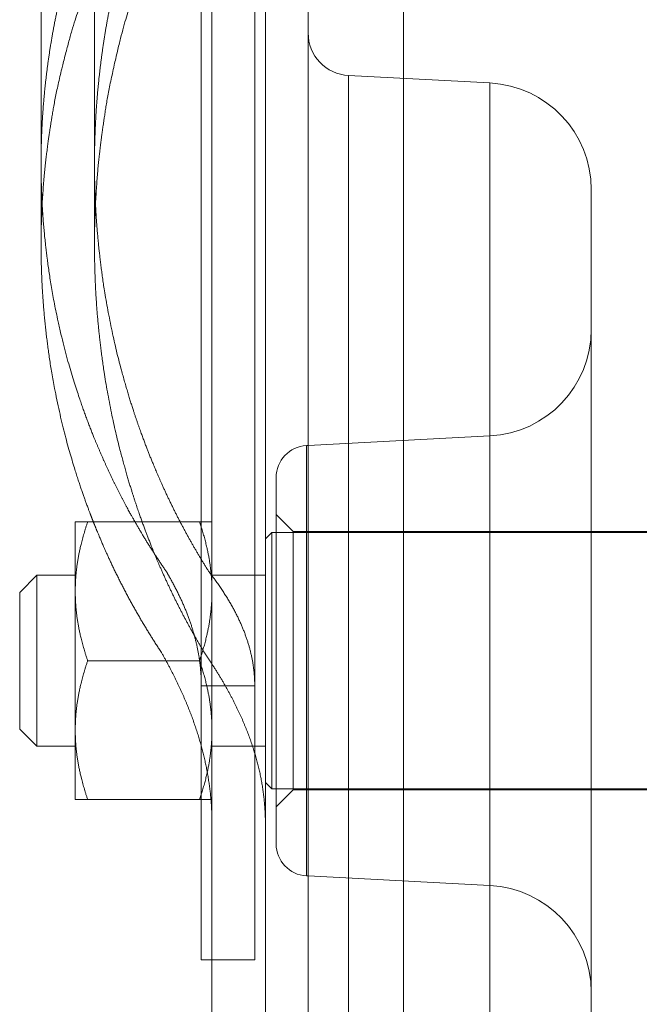
# Model space of a CAD drawing. Units: metres. Extents: x 0 to 80.8, y 0 to 8.
# Drawn here: x 9.2 to 9.2, y 1.6 to 1.6 of the extents above; entities that cross this region are included whole.
import ezdxf

# ---------------------------------------------------------------- set-up
doc = ezdxf.new("R2010")
doc.units = ezdxf.units.M
doc.header["$LTSCALE"] = 0.2
doc.layers.add("vifian'frame 2D", color=7, linetype='Continuous', lineweight=0)

msp = doc.modelspace()

# ---------------------------------------------------------------- linework, layer by layer
at = {"layer": "vifian'frame 2D", "color": 1, "linetype": 'Continuous', "lineweight": 0}
for p, q in [((9.1715, 1.631271892271044), (9.1715, 1.661407453893818)), ((9.174, 1.631271892271044), (9.174, 1.657966972899073)), ((9.1795, 1.614500000000003), (9.1795, 1.649786557030125)), ((9.179, 1.631810536314347), (9.179, 1.641608926310356)), ((9.1815, 1.638633497629543), (9.1815, 1.631810536314347)), ((9.182, 1.638633497629551), (9.182, 1.6137)), ((9.184, 1.638633497629551), (9.184, 1.608)), ((9.184, 1.638633497629551), (9.184, 1.608)), ((9.188461538461532, 1.638633497629551), (9.188461538461532, 1.608)), ((9.188461538461532, 1.638633497629551), (9.188461538461532, 1.608)), ((9.185895328087499, 1.635400670063921), (9.185895328087499, 1.580599329936081)), ((9.192511679781193, 1.635053921764694), (9.185895328087499, 1.635400670063918)), ((9.185895328087499, 1.635400670063921), (9.185895328087499, 1.580599329936081)), ((9.192511679781193, 1.635053921764698), (9.192511679781193, 1.608)), ((9.192511679781193, 1.635053921764698), (9.192511679781193, 1.608)), ((9.179, 1.611149314760805), (9.179, 1.631810536314347)), ((9.1815, 1.631810536314347), (9.1815, 1.611149314760809)), ((9.1715, 1.627448158818977), (9.1715, 1.631271892271044)), ((9.174, 1.627448158818977), (9.174, 1.631271892271044)), ((9.19725, 1.630060774090925), (9.19725, 1.608)), ((9.19725, 1.630060774090925), (9.19725, 1.608)), ((9.184, 1.618078611668923), (9.192511679781193, 1.618524689904221)), ((9.183921496065624, 1.618074497452056), (9.184, 1.618078611668923)), ((9.183921496065624, 1.597925502547939), (9.183921496065624, 1.61807449745206)), ((9.183921496065624, 1.597925502547939), (9.183921496065624, 1.61807449745206)), ((9.1825, 1.616576553149927), (9.1825, 1.599423446850072)), ((9.1825, 1.616576553149927), (9.1825, 1.599423446850072)), ((9.183299999999988, 1.614049999999999), (9.1825, 1.614849999999998)), ((9.173100000000005, 1.614500000000003), (9.173680556583596, 1.614500000000003)), ((9.173100000000005, 1.6145), (9.173100000000005, 1.61125)), ((9.173680556583596, 1.6145), (9.17891944341638, 1.6145)), ((9.17891944341638, 1.614500000000003), (9.17899999999997, 1.614500000000003)), ((9.17899999999997, 1.6145), (9.1795, 1.6145)), ((9.1795, 1.6145), (9.1795, 1.61125)), ((9.182, 1.613699999999993), (9.182299999999989, 1.613999999999996)), ((9.182, 1.6137), (9.182, 1.602299999999999)), ((9.182299999999989, 1.613999999999999), (9.182299999999989, 1.601999999999999)), ((9.1825, 1.613999999999996), (9.182299999999989, 1.613999999999996)), ((9.2175, 1.613999999999996), (9.1825, 1.613999999999996)), ((9.183299999999988, 1.614049999999999), (9.183299999999988, 1.608)), ((9.216699999999982, 1.614049999999999), (9.183299999999988, 1.614049999999999)), ((9.183299999999988, 1.614049999999999), (9.183299999999988, 1.608)), ((9.1705, 1.611199999999993), (9.171299999999988, 1.611999999999996)), ((9.171299999999988, 1.612), (9.171299999999988, 1.608)), ((9.173100000000005, 1.611999999999996), (9.171299999999988, 1.611999999999996)), ((9.1815, 1.611999999999996), (9.1795, 1.611999999999996)), ((9.182, 1.611999999999996), (9.1815, 1.611999999999996)), ((9.1705, 1.6112), (9.1705, 1.604799999999999)), ((9.173100000000005, 1.60475), (9.173100000000005, 1.61125)), ((9.179, 1.594000044557819), (9.179, 1.611149314760805)), ((9.1795, 1.61125), (9.1795, 1.60475)), ((9.1815, 1.594000044511551), (9.1815, 1.611149314760812)), ((9.171299999999988, 1.608), (9.171299999999988, 1.604)), ((9.173680556583596, 1.608), (9.17891944341638, 1.608)), ((9.183299999999988, 1.608), (9.183299999999988, 1.60195)), ((9.183299999999988, 1.608), (9.183299999999988, 1.60195)), ((9.184, 1.608), (9.184, 1.575303846350059)), ((9.184, 1.608), (9.184, 1.575303846350059)), ((9.188461538461532, 1.608), (9.188461538461532, 1.56950443809622)), ((9.188461538461532, 1.608), (9.188461538461532, 1.56950443809622)), ((9.192511679781193, 1.608), (9.192511679781193, 1.580946078235301)), ((9.192511679781193, 1.608), (9.192511679781193, 1.580946078235301)), ((9.19725, 1.608), (9.19725, 1.585939225909074)), ((9.19725, 1.608), (9.19725, 1.585939225909074)), ((9.1815, 1.606828200936477), (9.179, 1.606828200936477)), ((9.1705, 1.604799999999999), (9.171299999999988, 1.603999999999996)), ((9.173100000000005, 1.601500000000003), (9.173100000000005, 1.60475)), ((9.1795, 1.60475), (9.1795, 1.6015)), ((9.173100000000005, 1.603999999999996), (9.171299999999988, 1.603999999999996)), ((9.181499999999971, 1.603999999999996), (9.1795, 1.603999999999996)), ((9.182, 1.603999999999996), (9.181499999999971, 1.603999999999996)), ((9.182, 1.589650037311352), (9.182, 1.602299999999995)), ((9.182, 1.602299999999999), (9.182299999999989, 1.601999999999996)), ((9.1825, 1.601999999999996), (9.182299999999989, 1.601999999999996)), ((9.2175, 1.601999999999996), (9.1825, 1.601999999999996)), ((9.183299999999988, 1.601949999999997), (9.1825, 1.601149999999997)), ((9.216699999999982, 1.601949999999997), (9.183299999999988, 1.601949999999997)), ((9.173680556583596, 1.601499999999997), (9.173100000000005, 1.601500000000003)), ((9.173680556583596, 1.6015), (9.17891944341638, 1.6015)), ((9.178999999999998, 1.6015), (9.17891944341638, 1.601499999999999)), ((9.1795, 1.6015), (9.179, 1.601499999999997)), ((9.1795, 1.594000044548633), (9.1795, 1.6015)), ((9.183921496065624, 1.597925502547939), (9.184, 1.597921388331073)), ((9.184, 1.597921388331073), (9.192511679781193, 1.597475310095771)), ((9.1815, 1.594000044511547), (9.17899999999997, 1.594000044557819)), ((9.1795, 1.589650037364412), (9.1795, 1.594000044548633))]:
    msp.add_line(p, q, dxfattribs=at)
for centre, radius, start, end in [((9.185999999999972, 1.637397929133429), 0.002, 180.0000000000261, 267.0000000012477), ((9.19225, 1.630060774090921), 0.005, 0, 87.00000000124635), ((9.192250000000001, 1.623517837577996), 0.00499999999999653, 272.9999999987344, 2.086153472191654e-11), ((9.184, 1.616576553149924), 0.001499999999999396, 92.99999999875445, 180.0000000000173), ((9.183999999999996, 1.599423446850067), 0.001499999999998181, 179.9999999999305, 267.0000000013852), ((9.192249999999994, 1.592482162421995), 0.005000000000003638, 3.647714553074224e-11, 87.00000000118584)]:
    msp.add_arc(centre, radius, start, end, dxfattribs=at)
for points in [[(9.179288385930613, 1.649387349141732), (9.178834511098032, 1.648849258338474), (9.177986097009727, 1.647745163303636), (9.17716662991492, 1.646576537012094), (9.176382851596818, 1.645340493477573), (9.175768923944261, 1.644269711881484), (9.175291880483273, 1.643374146555226), (9.174756381884835, 1.642290705844168), (9.17419000148139, 1.641011549623701), (9.173784001703389, 1.639982792045507), (9.173501186143643, 1.63921213630753), (9.172906284376928, 1.637463388615185), (9.172214348041182, 1.634693974318082), (9.171922719401174, 1.632940685021052), (9.171818113925836, 1.63222065745795), (9.17163642064801, 1.630760892690324), (9.1715, 1.628552181731795), (9.1715, 1.627448158818988)], [(9.174, 1.627448158818988), (9.174, 1.628547922590545), (9.174123520639547, 1.630748580285378), (9.17428808608399, 1.632203262269551), (9.174382820475492, 1.632920732571535), (9.174646752089629, 1.634666612952621), (9.175273359656906, 1.637427160156367), (9.175813517873802, 1.639174511551382), (9.176071638148516, 1.639948206414482), (9.17644216524894, 1.640980496123464), (9.17695956451707, 1.642264683366964), (9.177449124100741, 1.643352523507954), (9.177885244807893, 1.644251501817135), (9.178446322952455, 1.645325620133331), (9.179163181413859, 1.64656620653426), (9.179912833343863, 1.647738762784033), (9.180689078888165, 1.648846589018795), (9.18110519418231, 1.649387349141732)], [(9.173905477404071, 1.643910251237837), (9.173606081510144, 1.64315839375257), (9.173084648206357, 1.64163799021151), (9.172629668431693, 1.64007349839636), (9.172246020851214, 1.638463731207926), (9.171946030157661, 1.636868686639374), (9.171724395101963, 1.635288107147383), (9.171575104834503, 1.633691448843854), (9.1715, 1.632078334238516), (9.1715, 1.631271892271048)], [(9.174, 1.631271892271048), (9.174, 1.632077427658456), (9.174068370687085, 1.633688918805547), (9.174204276041957, 1.635283806420441), (9.174406041969608, 1.636862843069411), (9.174679406077868, 1.638457719402139), (9.175029501167439, 1.640069175355802), (9.175444794703616, 1.641635053216807), (9.175920825907175, 1.643156985433925), (9.176194470614224, 1.643910251237837)], [(9.1715, 1.631271892271044), (9.1715, 1.630638923927265), (9.171546254718104, 1.629372882603508), (9.171638169093184, 1.628118146354253), (9.17177455988729, 1.626874473098842), (9.172042223765736, 1.625049037216084), (9.172569707554528, 1.62265086600634), (9.173114054208543, 1.620822502016708), (9.173551408474802, 1.619542586796967), (9.173975397468578, 1.618449673218461), (9.174360592337948, 1.617537986366168), (9.174865238821473, 1.616437629546984), (9.175522010517215, 1.61515615114693), (9.175885681333035, 1.614519106968429), (9.17589296119713, 1.614506368336684), (9.175896604437993, 1.6145)], [(9.179342465753406, 1.612185722324858), (9.178977832586462, 1.612762475384335), (9.178303943800241, 1.613937013791282), (9.177664303230552, 1.615165931009046), (9.17706383300868, 1.616451604267584), (9.176602779359245, 1.617555062474357), (9.176250805953643, 1.618469808876993), (9.175863445667837, 1.619566555630825), (9.17546419191414, 1.620850841561414), (9.174969464313701, 1.622678523736543), (9.174491375090144, 1.625069689859232), (9.17424885058447, 1.62688867230166), (9.174125229188336, 1.628128413837711), (9.174041922394212, 1.629379053096794), (9.174, 1.630641010813535), (9.174, 1.631271892271048)], [(9.1715, 1.62744815881898), (9.171499999999998, 1.626816895132844), (9.171544557065276, 1.625554252054439), (9.171633063643386, 1.624303269280905), (9.171764311267108, 1.623063681999718), (9.172021743529585, 1.621244652732066), (9.172528759464582, 1.618854551356072), (9.173051981467587, 1.61703064988698), (9.17347253688942, 1.615752747893907), (9.173766981422931, 1.614964237071976), (9.17388607507597, 1.614654517194134), (9.173947229207407, 1.614500000000058)], [(9.179135802469126, 1.608390948827662), (9.178785603688123, 1.608969479166226), (9.178138323456496, 1.610146129908903), (9.177523651091116, 1.611376424921564), (9.176946394004899, 1.612662699007952), (9.176503082447324, 1.613765935287844), (9.176164596659985, 1.614680167581259), (9.175792119966866, 1.615775692941678), (9.175408213014741, 1.617057760703729), (9.17493261015659, 1.618880991155726), (9.174472948103858, 1.621264382779954), (9.174239627329081, 1.62307724621433), (9.17412063484895, 1.624313080138362), (9.174040394754705, 1.625560149830611), (9.174, 1.626818889791891), (9.174, 1.62744815881898)], [(9.173680556583596, 1.614500000000028), (9.173367825187789, 1.613561805812586), (9.17310000000001, 1.612004165124607), (9.17310000000001, 1.611250000000004)], [(9.173947229207407, 1.614500000000058), (9.174066779422152, 1.614197933392), (9.174318202561135, 1.613596558803731), (9.174735974117032, 1.612649300792798), (9.175367411311992, 1.611367042078473), (9.176039617705367, 1.610140292857935), (9.176747357023501, 1.608967069121995), (9.177129629629635, 1.608390948827665)], [(9.175896604437993, 1.6145), (9.176232988774954, 1.613912004913773), (9.176962472363478, 1.612753814539342), (9.177356164383557, 1.612185722324858)], [(9.17899999999997, 1.61425104110052), (9.178961527860757, 1.614373729144881), (9.17891944341638, 1.614500000000021)], [(9.179499999999997, 1.611250000000003), (9.179499999999997, 1.611953401536684), (9.179266654334679, 1.613400820139588), (9.17899999999997, 1.61425104110052)], [(9.179, 1.60682820093647), (9.179, 1.607163698769554), (9.178946812014548, 1.607832242581073), (9.17884099549059, 1.608501234375648), (9.178682551773834, 1.609171876157317), (9.178473527422346, 1.609841190818868), (9.178214181712974, 1.610511523023283), (9.177907347495792, 1.611181292987485), (9.177554685685413, 1.611850224493679), (9.177356164383557, 1.612185722324858)], [(9.179342465753406, 1.612185722324858), (9.179603156628291, 1.611850054959384), (9.180065832183955, 1.611181385540532), (9.180468524664029, 1.610511680330762), (9.180808986405538, 1.609841207492174), (9.181083176546315, 1.60917232542793), (9.18129122235268, 1.608501586867612), (9.181430185817073, 1.607832319629975), (9.1815, 1.607163868303049), (9.1815, 1.606828200936477)], [(9.173100000000005, 1.611250000000003), (9.17310000000001, 1.610495834875398), (9.173367825187789, 1.608938194187421), (9.173680556583596, 1.607999999999981)], [(9.17899999999997, 1.608248958899483), (9.179266654334679, 1.609099179860416), (9.179499999999997, 1.610546598463322), (9.179499999999997, 1.611250000000003)], [(9.179499999999997, 1.600366860410278), (9.179499999999997, 1.600868126912943), (9.17942354498056, 1.601869586579135), (9.179271123291347, 1.602872116115273), (9.179043706257183, 1.60387358785938), (9.178742436393177, 1.604877121420756), (9.178368944437432, 1.605880618866337), (9.177925924453437, 1.606885180768693), (9.177416206039833, 1.607888666181557), (9.177129629629606, 1.608390948827669)], [(9.178919443416378, 1.607999999999974), (9.178961527860757, 1.608126270855121), (9.17899999999997, 1.608248958899483)], [(9.179135802469126, 1.608390948827669), (9.179481505499005, 1.607889502834969), (9.180096520163605, 1.606887685188403), (9.180631218241176, 1.605884796175025), (9.181082195457027, 1.60488296664493), (9.181446815700928, 1.603879433868733), (9.181722520063097, 1.602876294393724), (9.181907308707721, 1.601872091122507), (9.182000000000006, 1.600868963502684), (9.182000000000006, 1.600366860410286)], [(9.173680556583596, 1.608000000000025), (9.173367825187789, 1.607061805812583), (9.173100000000005, 1.605504165124604), (9.173100000000005, 1.604749999999999)], [(9.17899999999997, 1.607751041100513), (9.178961527860757, 1.607873729144885), (9.17891944341638, 1.608000000000025)], [(9.179499999999997, 1.60475), (9.179500000000004, 1.605453401536681), (9.179266654334679, 1.606900820139583), (9.178999999999975, 1.607751041100513)], [(9.17310000000001, 1.60475), (9.17310000000001, 1.603995834875397), (9.173367825187789, 1.602438194187417), (9.173680556583596, 1.601499999999974)], [(9.178999999999942, 1.601748958899482), (9.179266654334663, 1.602599179860415), (9.179499999999997, 1.604046598463319), (9.179499999999997, 1.60475)], [(9.17891944341638, 1.60149999999997), (9.178961527860793, 1.601626270855118), (9.17899999999997, 1.601748958899476)]]:
    msp.add_open_spline(points, degree=2, dxfattribs=at)

doc.saveas('drawing.dxf')
